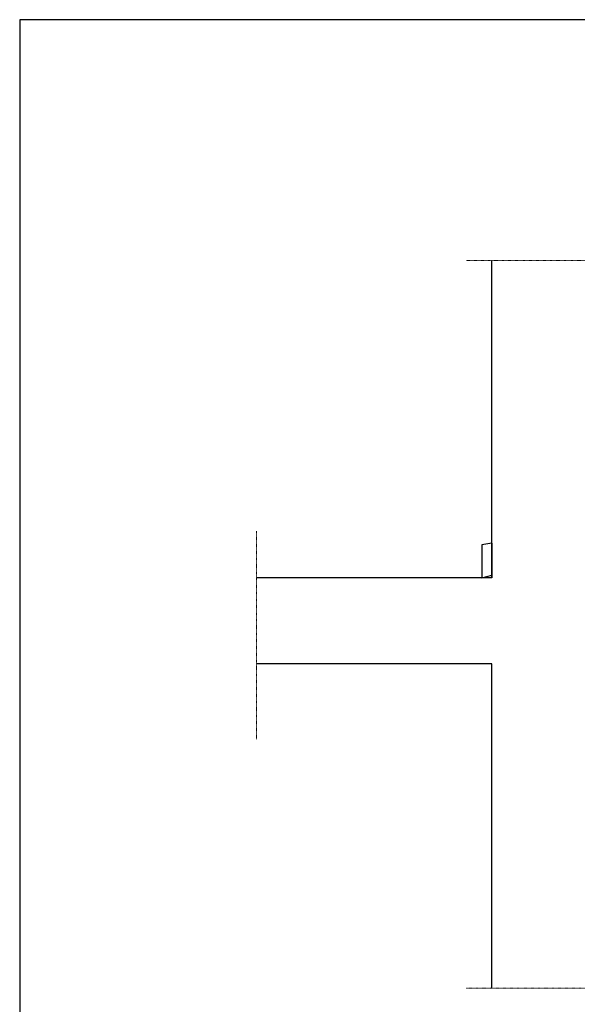
# Model space of a CAD drawing. Units: millimetres. Extents: x 31155 to 33096, y 12700 to 15510.
# Drawn here: x 31155 to 32126, y 13795 to 15510 of the extents above; entities that cross this region are included whole.
import ezdxf

# ---------------------------------------------------------------- set-up
doc = ezdxf.new("R2010")
doc.units = ezdxf.units.MM
doc.header["$LTSCALE"] = 0.5
doc.linetypes.add('DASHDOT', pattern=[1, 0.5, -0.25, 0, -0.25])
doc.layers.add('RUTA', color=7, linetype='Continuous')
doc.layers.add('Snittmarkering', color=3, linetype='DASHDOT', lineweight=18)
doc.layers.add('Vägg', color=7, linetype='Continuous', lineweight=25)

msp = doc.modelspace()

# ---------------------------------------------------------------- linework, layer by layer
at = {"layer": 'RUTA'}
for p, q in [((31154.7, 15509.5), (31154.7, 12699.5)), ((33096.4, 15509.5), (31154.7, 15509.5))]:
    msp.add_line(p, q, dxfattribs=at)
at = {"layer": 'Snittmarkering', "color": 3, "linetype": 'DASHDOT', "ltscale": 1.5}
for p, q in [((32407.9, 15090.2), (31931.9, 15090.2)), ((31566.9, 14256.6), (31566.9, 14618.6)), ((32273.1, 13822.9), (31931.9, 13822.9))]:
    msp.add_line(p, q, dxfattribs=at)
at = {"layer": 'Vägg'}
for p, q in [((31976.9, 14537.7), (31976.9, 15090.2)), ((31976.5, 14597.7), (31959.5, 14594.9)), ((31959.5, 14594.9), (31959.5, 14537.7)), ((31976.5, 14597.7), (31976.5, 14552.7)), ((31959.5, 14537.7), (31976.5, 14542.2)), ((31976.5, 14552.7), (31976.5, 14537.7)), ((31976.9, 14537.7), (31566.9, 14537.7)), ((31976.9, 14387.7), (31566.9, 14387.7)), ((31976.9, 13822.9), (31976.9, 14387.7))]:
    msp.add_line(p, q, dxfattribs=at)

doc.saveas('drawing.dxf')
